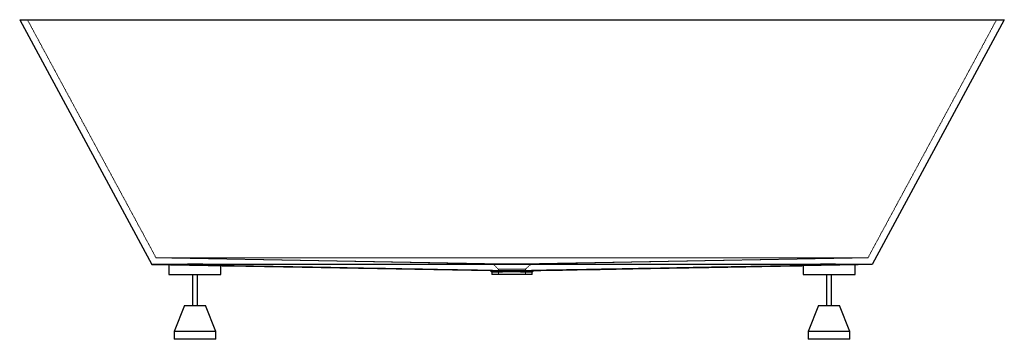
# Paper-space layout '_Rückseite' of a CAD drawing. Units: millimetres. Extents: x -1880 to 15, y -615 to 0.
import ezdxf

# ---------------------------------------------------------------- set-up
doc = ezdxf.new("R2010")
doc.units = ezdxf.units.MM
doc.linetypes.add('HIDDEN', pattern=[1.905, 1.27, -0.635])

psp = doc.layouts.new('_Rückseite')

# ---------------------------------------------------------------- linework, layer by layer
at = {"color": 7, "linetype": 'Continuous', "lineweight": 25}
for p, q in [((-1879.8, 0), (14.8, 0)), ((-1879.8, 0), (-1625.3, -470.9)), ((14.8, 0), (-239.7, -470.9)), ((-1625.3, -470.9), (-974.4, -482.7)), ((-1592.5, -471.5), (-1592.5, -490)), ((-1492.5, -490), (-1492.5, -472.4)), ((-372.5, -472.4), (-372.5, -490)), ((-272.5, -490), (-272.5, -471.5)), ((-1592.5, -490), (-1492.5, -490)), ((-1547.5, -490), (-1547.5, -550)), ((-1537.5, -550), (-1537.5, -490)), ((-974.5, -482.7), (-971.5, -485.7)), ((-971.5, -485.6), (-971.5, -490)), ((-893.5, -490), (-971.5, -490)), ((-893.5, -485.7), (-890.5, -482.7)), ((-893.5, -490), (-893.5, -485.6)), ((-372.5, -490), (-272.5, -490)), ((-327.5, -490), (-327.5, -550)), ((-317.5, -550), (-317.5, -490)), ((-1562.5, -550), (-1582.5, -600)), ((-1562.5, -550), (-1522.5, -550)), ((-1502.5, -600), (-1522.5, -550)), ((-342.5, -550), (-362.5, -600)), ((-342.5, -550), (-302.5, -550)), ((-282.5, -600), (-302.5, -550)), ((-1582.5, -600), (-1582.5, -615)), ((-1502.5, -600), (-1582.5, -600)), ((-1502.5, -615), (-1502.5, -600)), ((-362.5, -600), (-362.5, -615)), ((-282.5, -600), (-362.5, -600)), ((-282.5, -615), (-282.5, -600)), ((-1502.5, -615), (-1582.5, -615)), ((-282.5, -615), (-362.5, -615))]:
    psp.add_line(p, q, dxfattribs=at)
at = {"color": 7, "linetype": 'HIDDEN', "lineweight": 18}
for p, q in [((0, 0), (-247.5, -458)), ((-1865, 0), (-1617.5, -458)), ((-965, -469.8), (-1617.5, -458)), ((-1617.5, -458), (-247.5, -458)), ((-1617.5, -458), (-969.1, -469.8)), ((-1592.3, -471.5), (-1592.3, -471.5)), ((-1517.5, -472.8), (-1523.6, -472.7)), ((-1492.5, -473.3), (-1497.6, -473.2)), ((-969.1, -469.8), (-958.4, -480.3)), ((-906.6, -480.3), (-895.9, -469.8)), ((-247.5, -458), (-900, -469.8)), ((-895.9, -469.8), (-247.5, -458)), ((-239.7, -470.9), (-400.9, -473.8)), ((-367.4, -473.2), (-372.5, -473.3)), ((-331.8, -472.5), (-338.4, -472.7)), ((-969.8, -482.7), (-972.4, -482.7)), ((-958.5, -480.2), (-958.5, -490)), ((-906.5, -490), (-906.5, -480.2)), ((-890.6, -482.7), (-890.5, -482.7))]:
    psp.add_line(p, q, dxfattribs=at)
at = {"color": 7, "linetype": 'Continuous', "lineweight": 25, "flags": 128}
for points in [[(-1625.5, -470.6), (-1305.7, -470.6), (-932.5, -470.6), (-745.9, -470.6), (-372.7, -470.6), (-239.5, -470.6)], [(-1586.4, -471.6), (-1606.5, -471.2), (-1625.3, -470.9)], [(-239.7, -470.9), (-258.5, -471.2), (-278.6, -471.6)]]:
    psp.add_lwpolyline(points, dxfattribs=at)
at = {"color": 7, "linetype": 'HIDDEN', "lineweight": 18}
for points, knots in [([(-1586.4, -471.6), (-1587.2, -471.6), (-1588.8, -471.5), (-1590.9, -471.5), (-1592.1, -471.5), (-1592.5, -471.5), (-1592.5, -471.5), (-1592.5, -471.5)], [0, 0, 0, 0, 0.215185, 0.432923, 0.764488, 0.934609, 1, 1, 1, 1]), ([(-1592.4, -471.5), (-1592.3, -471.5), (-1591.9, -471.5), (-1590.7, -471.5), (-1589.9, -471.5), (-1588.6, -471.5), (-1588.4, -471.5), (-1587.8, -471.5), (-1587.5, -471.5), (-1586.6, -471.6), (-1585.9, -471.6), (-1583.8, -471.6), (-1582.2, -471.6), (-1579.9, -471.7), (-1579.5, -471.7), (-1578.5, -471.7), (-1578, -471.7), (-1576.6, -471.7), (-1575.5, -471.8), (-1572.4, -471.8), (-1570.2, -471.9), (-1567.2, -471.9), (-1566.6, -471.9), (-1565.4, -471.9), (-1564.7, -472), (-1562.9, -472), (-1561.6, -472), (-1557.8, -472.1), (-1555.2, -472.1), (-1551.8, -472.2), (-1551.1, -472.2), (-1549.7, -472.2), (-1549.1, -472.2), (-1547, -472.3), (-1545.6, -472.3), (-1541.6, -472.4), (-1538.8, -472.4), (-1534.7, -472.5), (-1533.4, -472.5), (-1530.7, -472.6), (-1529.3, -472.6), (-1525.4, -472.7), (-1522.9, -472.7), (-1519.8, -472.8), (-1519.2, -472.8), (-1518, -472.8), (-1517.4, -472.8), (-1515.6, -472.9), (-1514.4, -472.9), (-1511.1, -472.9), (-1509, -473), (-1506.6, -473), (-1506.1, -473), (-1505.2, -473), (-1504.7, -473), (-1503.4, -473.1), (-1502.6, -473.1), (-1500.2, -473.1), (-1498.8, -473.2), (-1497.6, -473.2)], [0, 0, 0, 0, 0.0625, 0.0625, 0.125, 0.125, 0.140625, 0.140625, 0.15625, 0.15625, 0.1875, 0.1875, 0.25, 0.25, 0.265625, 0.265625, 0.28125, 0.28125, 0.3125, 0.3125, 0.375, 0.375, 0.390625, 0.390625, 0.40625, 0.40625, 0.4375, 0.4375, 0.5, 0.5, 0.515625, 0.515625, 0.53125, 0.53125, 0.5625, 0.5625, 0.625, 0.625, 0.65625, 0.65625, 0.6875, 0.6875, 0.75, 0.75, 0.765625, 0.765625, 0.78125, 0.78125, 0.8125, 0.8125, 0.875, 0.875, 0.890625, 0.890625, 0.90625, 0.90625, 0.9375, 0.9375, 1, 1, 1, 1]), ([(-1585.2, -471.6), (-1585.5, -471.6), (-1586.5, -471.6), (-1587.6, -471.5), (-1588.2, -471.5), (-1588.3, -471.5)], [0, 0, 0, 0, 0.2364512, 0.87025, 1, 1, 1, 1]), ([(-1543.2, -472.4), (-1543.7, -472.3), (-1545.6, -472.3), (-1547.9, -472.3), (-1549.7, -472.2), (-1550, -472.2)], [0, 0, 0, 0, 0.2217178, 0.8471069, 1, 1, 1, 1]), ([(-1526.6, -472.7), (-1527.1, -472.6), (-1528.9, -472.6), (-1531.1, -472.6), (-1532.9, -472.5), (-1533.2, -472.5)], [0, 0, 0, 0, 0.225922, 0.852856, 1, 1, 1, 1]), ([(-1529.8, -472.6), (-1527.4, -472.6), (-1521.9, -472.7), (-1512.9, -472.9), (-1503.2, -473.1), (-1496.4, -473.2), (-1492.8, -473.3), (-1492.5, -473.3)], [0, 0, 0, 0, 0.205825, 0.4711, 0.728671, 0.97856, 1, 1, 1, 1]), ([(-1497.6, -473.2), (-1496.8, -473.1), (-1495.1, -473), (-1493.3, -472.8), (-1492.5, -472.6), (-1492.5, -472.4), (-1492.5, -472.4)], [0, 0, 0, 0, 0.267931, 0.5399438, 0.9052758, 1, 1, 1, 1]), ([(-969.1, -469.8), (-969, -469.8), (-968.9, -469.8), (-968.1, -469.8), (-966.9, -469.8), (-965.7, -469.8), (-965.1, -469.8)], [0, 0, 0, 0, 0.24753, 0.498947, 0.749824, 1, 1, 1, 1]), ([(-900, -469.8), (-901.1, -469.8), (-902.4, -469.8), (-904.9, -469.8), (-906.2, -469.8), (-908.9, -469.7), (-910.3, -469.7), (-913.4, -469.7), (-914.9, -469.7), (-918.2, -469.7), (-919.9, -469.7), (-925.2, -469.6), (-928.8, -469.6), (-936.2, -469.6), (-939.8, -469.6), (-945.1, -469.7), (-946.8, -469.7), (-950.1, -469.7), (-951.7, -469.7), (-954.7, -469.7), (-956.1, -469.7), (-958.8, -469.8), (-960.1, -469.8), (-962.6, -469.8), (-963.9, -469.8), (-965, -469.8)], [0.11500178, 0.11500178, 0.11500178, 0.11500178, 0.12204779, 0.12204779, 0.12762464, 0.12762464, 0.1332015, 0.1332015, 0.13877835, 0.13877835, 0.1443552, 0.1443552, 0.15550891, 0.15550891, 0.16666262, 0.16666262, 0.17223947, 0.17223947, 0.17781632, 0.17781632, 0.18339318, 0.18339318, 0.18897003, 0.18897003, 0.19601441, 0.19601441, 0.19601441, 0.19601441]), ([(-900, -469.8), (-899.4, -469.8), (-898.1, -469.8), (-896.9, -469.8), (-896.1, -469.8), (-895.8, -469.8), (-895.9, -469.8), (-895.9, -469.8)], [0, 0, 0, 0, 0.24779, 0.497441, 0.746647, 0.995733, 1, 1, 1, 1]), ([(-372.5, -473.3), (-372.2, -473.3), (-368.6, -473.2), (-361.8, -473.1), (-352.1, -472.9), (-343.2, -472.7), (-337.6, -472.6), (-335.2, -472.6)], [0, 0, 0, 0, 0.021456, 0.271541, 0.529312, 0.794794, 1, 1, 1, 1]), ([(-372.4, -472.4), (-372.4, -472.5), (-372.3, -472.6), (-371.5, -472.8), (-370.2, -473), (-368.5, -473.1), (-367.4, -473.2)], [0, 0, 0, 0, 0.2596533, 0.4478052, 0.635957, 1, 1, 1, 1]), ([(-367.4, -473.2), (-366.2, -473.2), (-364.9, -473.1), (-362.9, -473.1), (-362.5, -473.1), (-361.7, -473.1), (-361.2, -473.1), (-359.9, -473), (-359, -473), (-356.2, -473), (-354.1, -472.9), (-350.8, -472.9), (-349.7, -472.9), (-347.4, -472.8), (-346.2, -472.8), (-342.6, -472.7), (-340.1, -472.7), (-336.2, -472.6), (-334.9, -472.6), (-332.9, -472.6), (-332.3, -472.5), (-330.9, -472.5), (-330.3, -472.5), (-326.9, -472.4), (-324.2, -472.4), (-320.2, -472.3), (-318.8, -472.3), (-316.8, -472.3), (-316.1, -472.2), (-314.8, -472.2), (-314.1, -472.2), (-310.8, -472.2), (-308.2, -472.1), (-304.4, -472), (-303.1, -472), (-300.6, -472), (-299.4, -471.9), (-295.9, -471.9), (-293.6, -471.8), (-290.5, -471.8), (-289.4, -471.8), (-287.9, -471.7), (-287.5, -471.7), (-286.5, -471.7), (-286, -471.7), (-283.7, -471.7), (-282.1, -471.6), (-279.9, -471.6), (-279.2, -471.6), (-278.2, -471.6), (-277.9, -471.6), (-277.3, -471.5), (-277, -471.5), (-275.7, -471.5), (-274.8, -471.5), (-273.4, -471.5), (-273, -471.5), (-272.7, -471.5)], [0, 0, 0, 0, 0.0625, 0.0625, 0.078125, 0.078125, 0.09375, 0.09375, 0.125, 0.125, 0.1875, 0.1875, 0.21875, 0.21875, 0.25, 0.25, 0.3125, 0.3125, 0.34375, 0.34375, 0.359375, 0.359375, 0.375, 0.375, 0.4375, 0.4375, 0.46875, 0.46875, 0.484375, 0.484375, 0.5, 0.5, 0.5625, 0.5625, 0.59375, 0.59375, 0.625, 0.625, 0.6875, 0.6875, 0.71875, 0.71875, 0.734375, 0.734375, 0.75, 0.75, 0.8125, 0.8125, 0.84375, 0.84375, 0.859375, 0.859375, 0.875, 0.875, 0.9375, 0.9375, 1, 1, 1, 1]), ([(-341.4, -472.7), (-341.9, -472.7), (-343.8, -472.7), (-345.8, -472.8), (-347.3, -472.8), (-347.5, -472.8)], [0, 0, 0, 0, 0.233071, 0.862789, 1, 1, 1, 1]), ([(-281.6, -471.6), (-281.8, -471.6), (-282.9, -471.6), (-284.3, -471.7), (-285.6, -471.7), (-285.8, -471.7)], [0, 0, 0, 0, 0.235811, 0.87068, 1, 1, 1, 1]), ([(-272.7, -471.5), (-272.6, -471.5), (-272.5, -471.5), (-273.1, -471.5), (-274.1, -471.5), (-275.8, -471.5), (-277.7, -471.5), (-278.6, -471.6)], [0, 0, 0, 0, 0.1502196, 0.3203289, 0.4916894, 0.7437768, 1, 1, 1, 1]), ([(-274.4, -471.5), (-274.5, -471.5), (-275, -471.5), (-275.7, -471.5), (-276.6, -471.5), (-276.7, -471.5)], [0, 0, 0, 0, 0.225401, 0.853542, 1, 1, 1, 1]), ([(-955.6, -480.2), (-956, -480.2), (-956.9, -480.2), (-957.8, -480.2), (-958.4, -480.2), (-958.5, -480.2), (-958.5, -480.2)], [0, 0, 0, 0, 0.2517239, 0.5029548, 0.7536931, 1, 1, 1, 1]), ([(-955.6, -480.2), (-954.8, -480.2), (-953.9, -480.2), (-952.1, -480.2), (-951.2, -480.2), (-949.3, -480.1), (-948.3, -480.1), (-946.1, -480.1), (-945, -480.1), (-942.7, -480), (-941.4, -480), (-937.7, -480), (-935.1, -480), (-929.9, -480), (-927.3, -480), (-923.6, -480), (-922.3, -480), (-920, -480.1), (-918.9, -480.1), (-916.7, -480.1), (-915.7, -480.1), (-913.8, -480.2), (-912.9, -480.2), (-911.1, -480.2), (-910.2, -480.2), (-909.4, -480.2)], [0.1149613, 0.1149613, 0.1149613, 0.1149613, 0.12204616, 0.12204616, 0.12762301, 0.12762301, 0.13319986, 0.13319986, 0.13877672, 0.13877672, 0.14435357, 0.14435357, 0.15550728, 0.15550728, 0.16666098, 0.16666098, 0.17223784, 0.17223784, 0.17781469, 0.17781469, 0.18339154, 0.18339154, 0.1889684, 0.1889684, 0.1960549, 0.1960549, 0.1960549, 0.1960549]), ([(-906.5, -480.2), (-906.5, -480.2), (-906.4, -480.2), (-906.7, -480.2), (-907.2, -480.2), (-908.1, -480.2), (-909, -480.2), (-909.4, -480.2)], [0, 0, 0, 0, 0.003939, 0.253692, 0.502954, 0.751723, 1, 1, 1, 1])]:
    psp.add_open_spline(points, degree=3, knots=knots, dxfattribs=at)
at = {"color": 7, "linetype": 'Continuous', "lineweight": 25}
for points, knots in [([(-1492.5, -472.4), (-1492.5, -472.4), (-1492.5, -472.3), (-1493, -472.1), (-1494.1, -471.9), (-1496, -471.8), (-1498.3, -471.6), (-1501.3, -471.4), (-1504.8, -471.3), (-1508.7, -471.1), (-1513, -471), (-1517.8, -470.9), (-1522.8, -470.8), (-1528.1, -470.7), (-1533.6, -470.7), (-1539.2, -470.7), (-1544.8, -470.7), (-1550.4, -470.7), (-1555.9, -470.7), (-1561.3, -470.8), (-1566.3, -470.9), (-1571.2, -471), (-1575.6, -471.1), (-1579.5, -471.2), (-1583, -471.4), (-1585.1, -471.5), (-1586.4, -471.6)], [0, 0, 0, 0, 0.016105, 0.048543, 0.111544, 0.143988, 0.176432, 0.239426, 0.271867, 0.304307, 0.367271, 0.399697, 0.432122, 0.495048, 0.527453, 0.559859, 0.622755, 0.655145, 0.687534, 0.750423, 0.782809, 0.815194, 0.878102, 0.910496, 0.94289, 1, 1, 1, 1]), ([(-1492.5, -473.3), (-1489.6, -473.3), (-1483.5, -473.4), (-1474.1, -473.6), (-1467.4, -473.7), (-1464.1, -473.8)], [0, 0, 0, 0, 0.323575, 0.667373, 1, 1, 1, 1]), ([(-969.8, -482.7), (-1021.1, -481.8), (-1128.2, -479.9), (-1302.5, -476.7), (-1425.5, -474.5), (-1492.5, -473.3)], [0, 0, 0, 0, 0.294417, 0.61526, 1, 1, 1, 1]), ([(-372.5, -473.3), (-439.5, -474.5), (-562.5, -476.7), (-736.8, -479.9), (-843.9, -481.8), (-895.2, -482.7)], [0, 0, 0, 0, 0.3847402, 0.7055829, 1, 1, 1, 1]), ([(-890.5, -482.7), (-817.2, -481.4), (-668.7, -478.7), (-412.6, -474), (-391.5, -473.6), (-381.4, -473.4), (-375.4, -473.3), (-372.5, -473.3)], [0, 0, 0, 0, 0.402532, 0.814594, 0.876265, 0.940007, 1, 1, 1, 1]), ([(-278.6, -471.6), (-279.6, -471.5), (-281.6, -471.4), (-285.8, -471.2), (-290.2, -471.1), (-294.8, -470.9), (-299.6, -470.8), (-304.8, -470.8), (-310.2, -470.7), (-315.7, -470.7), (-321.3, -470.7), (-326.9, -470.7), (-332.5, -470.7), (-337.9, -470.7), (-343.2, -470.8), (-348.2, -470.9), (-352.9, -471), (-357.1, -471.1), (-361, -471.3), (-364.3, -471.4), (-367.1, -471.6), (-369.4, -471.8), (-371.1, -472), (-372.1, -472.2), (-372.5, -472.3), (-372.4, -472.4), (-372.4, -472.4)], [0, 0, 0, 0, 0.043504, 0.087594, 0.150556, 0.18298, 0.215404, 0.278339, 0.310749, 0.343159, 0.406061, 0.438454, 0.470848, 0.533737, 0.566122, 0.598508, 0.66141, 0.693801, 0.726193, 0.789127, 0.821536, 0.853944, 0.916916, 0.949344, 0.981772, 1, 1, 1, 1]), ([(-272.5, -471.5), (-272.5, -471.5), (-272.5, -471.5), (-272.7, -471.5), (-272.7, -471.5)], [0, 0, 0, 0, 0.736507, 1, 1, 1, 1]), ([(-974.4, -482.7), (-974.4, -482.7), (-974.6, -482.7), (-973.8, -482.7), (-972.3, -482.7), (-970.7, -482.7), (-969.9, -482.7)], [0, 0, 0, 0, 0.058177, 0.420264, 0.707426, 1, 1, 1, 1]), ([(-967.2, -485.7), (-968.1, -485.7), (-969.9, -485.7), (-971.3, -485.6), (-971.4, -485.6), (-971.4, -485.6)], [0, 0, 0, 0, 0.352153, 0.714519, 1, 1, 1, 1]), ([(-969.8, -482.7), (-968.9, -482.7), (-967.9, -482.7), (-965.7, -482.7), (-964.5, -482.7), (-962.5, -482.6), (-961.9, -482.6), (-960.4, -482.6), (-959.7, -482.6), (-957.5, -482.6), (-955.9, -482.6), (-953.5, -482.5), (-952.7, -482.5), (-951, -482.5), (-950.1, -482.5), (-947.5, -482.5), (-945.7, -482.5), (-942, -482.4), (-940.1, -482.4), (-937.3, -482.4), (-936.3, -482.4), (-934.4, -482.4), (-933.5, -482.4), (-930.6, -482.4), (-928.7, -482.4), (-925.9, -482.4), (-924.9, -482.4), (-923.1, -482.4), (-922.1, -482.5), (-919.4, -482.5), (-917.6, -482.5), (-914.1, -482.5), (-912.4, -482.5), (-910.3, -482.6), (-909.9, -482.6), (-909.1, -482.6), (-908.7, -482.6), (-907.5, -482.6), (-906.8, -482.6), (-904.6, -482.6), (-903.2, -482.6), (-901.2, -482.7), (-900.6, -482.7), (-899.4, -482.7), (-898.8, -482.7), (-897.1, -482.7), (-896.1, -482.7), (-895.2, -482.7)], [0, 0, 0, 0, 0.0625, 0.0625, 0.125, 0.125, 0.15625, 0.15625, 0.1875, 0.1875, 0.25, 0.25, 0.28125, 0.28125, 0.3125, 0.3125, 0.375, 0.375, 0.4375, 0.4375, 0.46875, 0.46875, 0.5, 0.5, 0.5625, 0.5625, 0.59375, 0.59375, 0.625, 0.625, 0.6875, 0.6875, 0.75, 0.75, 0.765625, 0.765625, 0.78125, 0.78125, 0.8125, 0.8125, 0.875, 0.875, 0.90625, 0.90625, 0.9375, 0.9375, 1, 1, 1, 1]), ([(-897.8, -485.7), (-898.7, -485.7), (-899.6, -485.6), (-901.6, -485.6), (-902.8, -485.6), (-904.6, -485.6), (-905.2, -485.6), (-906.5, -485.6), (-907.2, -485.6), (-909.3, -485.5), (-910.7, -485.5), (-913, -485.5), (-913.8, -485.5), (-915.3, -485.5), (-916.2, -485.5), (-918.6, -485.4), (-920.3, -485.4), (-923.7, -485.4), (-925.5, -485.4), (-928.1, -485.4), (-929, -485.4), (-930.8, -485.4), (-931.7, -485.4), (-934.4, -485.4), (-936.1, -485.4), (-938.8, -485.4), (-939.6, -485.4), (-941.4, -485.4), (-942.3, -485.4), (-944.8, -485.4), (-946.5, -485.4), (-949.8, -485.5), (-951.3, -485.5), (-953.6, -485.5), (-954.4, -485.5), (-955.8, -485.5), (-956.5, -485.5), (-958.6, -485.6), (-959.9, -485.6), (-961.7, -485.6), (-962.3, -485.6), (-963.4, -485.6), (-964, -485.6), (-965.5, -485.6), (-966.4, -485.7), (-967.2, -485.7)], [0, 0, 0, 0, 0.0625, 0.0625, 0.125, 0.125, 0.15625, 0.15625, 0.1875, 0.1875, 0.25, 0.25, 0.28125, 0.28125, 0.3125, 0.3125, 0.375, 0.375, 0.4375, 0.4375, 0.46875, 0.46875, 0.5, 0.5, 0.5625, 0.5625, 0.59375, 0.59375, 0.625, 0.625, 0.6875, 0.6875, 0.75, 0.75, 0.78125, 0.78125, 0.8125, 0.8125, 0.875, 0.875, 0.90625, 0.90625, 0.9375, 0.9375, 1, 1, 1, 1]), ([(-893.6, -485.6), (-893.6, -485.6), (-893.4, -485.6), (-894.1, -485.6), (-895.6, -485.7), (-897.1, -485.7), (-897.8, -485.7)], [0, 0, 0, 0, 0.066039, 0.424974, 0.709781, 1, 1, 1, 1]), ([(-895.2, -482.7), (-894.2, -482.7), (-892.3, -482.7), (-890.8, -482.7), (-890.6, -482.7), (-890.6, -482.7)], [0, 0, 0, 0, 0.3492805, 0.7087012, 1, 1, 1, 1])]:
    psp.add_open_spline(points, degree=3, knots=knots, dxfattribs=at)
at = {"color": 7, "linetype": 'HIDDEN', "lineweight": 18}
for points in [[(-965.1, -469.8), (-965.1, -469.8), (-965, -469.8), (-965, -469.8)], [(-965, -469.8), (-965, -469.8), (-965, -469.8), (-965, -469.8)], [(-900, -469.8), (-900, -469.8), (-900, -469.8), (-900, -469.8)], [(-899.9, -469.8), (-899.9, -469.8), (-900, -469.8), (-900, -469.8)], [(-895.1, -482.7), (-895.2, -482.7), (-895.2, -482.7), (-895.2, -482.7)]]:
    psp.add_open_spline(points, degree=3, dxfattribs=at)
at = {"color": 7, "linetype": 'Continuous', "lineweight": 25}
for points in [[(-969.9, -482.7), (-969.8, -482.7), (-969.8, -482.7), (-969.8, -482.7)], [(-895.2, -482.7), (-895.2, -482.7), (-895.2, -482.7), (-895.2, -482.7)]]:
    psp.add_open_spline(points, degree=3, dxfattribs=at)

doc.saveas('drawing.dxf')
